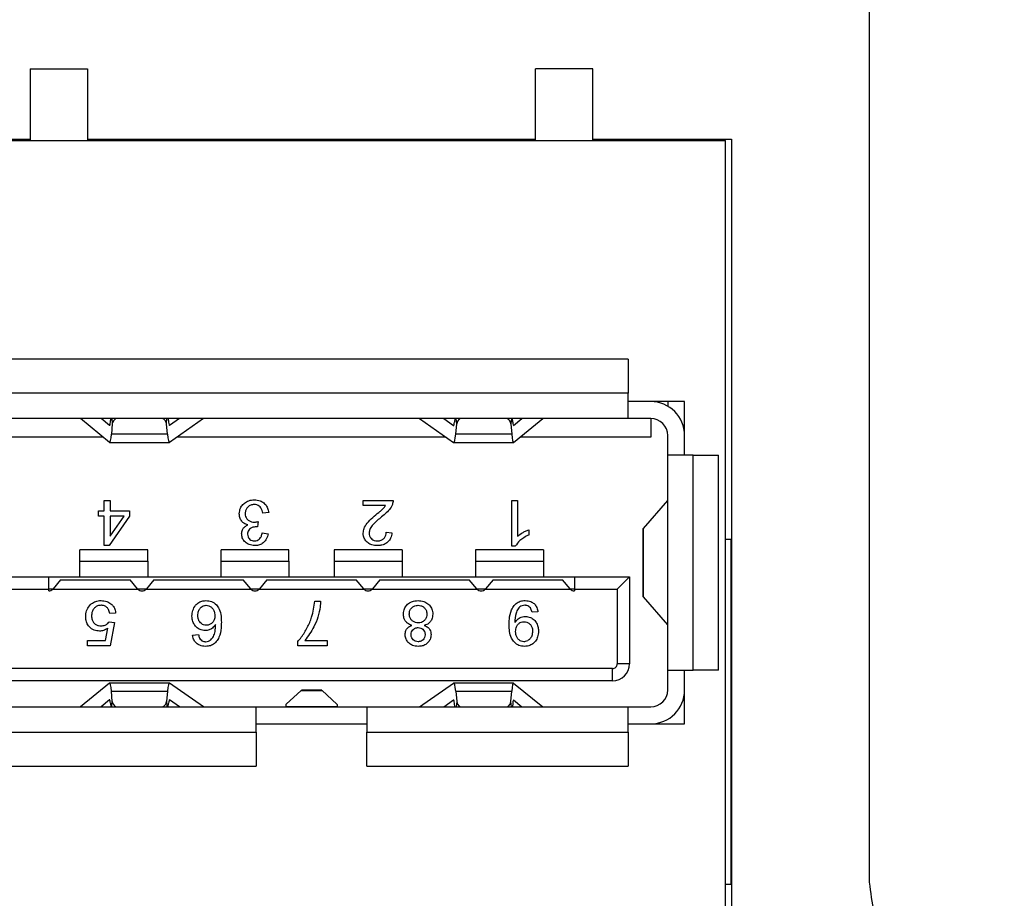
# Model space of a CAD drawing. Units: inches. Extents: x 0.5 to 8, y 0.3 to 10.7.
# Drawn here: x 2.6 to 2.8, y 4.9 to 5.1 of the extents above; entities that cross this region are included whole.
import ezdxf

# ---------------------------------------------------------------- set-up
doc = ezdxf.new("R2010")
doc.units = ezdxf.units.IN
doc.header["$MEASUREMENT"] = 0

msp = doc.modelspace()

# ---------------------------------------------------------------- linework, layer by layer
at = {"color": 7, "linetype": 'Continuous', "lineweight": 25}
for p, q in [((2.781613233619789, 5.148273152917155), (2.781613233619789, 4.880437194911905)), ((2.586812708685405, 5.069239032182247), (2.600146042018739, 5.069239032182247)), ((2.586812708685405, 5.069239032182247), (2.586812708685405, 5.05257236551558)), ((2.600146042018739, 5.069239032182247), (2.600146042018739, 5.05257236551558)), ((2.704146042018738, 5.05257236551558), (2.704146042018738, 5.069239032182247)), ((2.717479375352072, 5.069239032182247), (2.704146042018738, 5.069239032182247)), ((2.717479375352072, 5.05257236551558), (2.717479375352072, 5.069239032182247)), ((2.554646042018739, 5.052917509872535), (2.586812708685405, 5.052917509872535)), ((2.556017433094854, 5.05257236551558), (2.748274650942623, 5.05257236551558)), ((2.600146042018739, 5.052917509872535), (2.704146042018738, 5.052917509872535)), ((2.717479375352072, 5.052917509872535), (2.749646042018739, 5.052917509872535)), ((2.748274650942623, 4.839973940318729), (2.748274650942623, 5.05257236551558)), ((2.749646042018739, 5.052917509872535), (2.749646042018739, 4.800917509872535)), ((2.725636855667033, 5.001850580738677), (2.578655228370444, 5.001850580738677)), ((2.725636855667033, 5.001850580738677), (2.725636855667033, 4.993976564990646)), ((2.725636855667033, 4.993976564990646), (2.578655228370444, 4.993976564990645)), ((2.725636855667033, 4.988071053179622), (2.725636855667033, 4.993976564990646)), ((2.738760215247085, 4.992008061053637), (2.725636855667033, 4.992008061053637)), ((2.734823207373069, 4.992008061053637), (2.734823207373069, 4.990953142973201)), ((2.738760215247085, 4.979540869452589), (2.738760215247085, 4.992008061053637)), ((2.725636855667033, 4.988071053179622), (2.578655228370444, 4.988071053179622)), ((2.605231978162386, 4.98254615583823), (2.598471501336324, 4.988061439407649)), ((2.605255518029791, 4.986473573358938), (2.603297372964011, 4.988071053179622)), ((2.605430290415602, 4.987235928395876), (2.605501872539924, 4.988071053179622)), ((2.605872233386103, 4.986824159787776), (2.605668909126914, 4.984452043430575)), ((2.605765356809659, 4.988071053179622), (2.605872233386103, 4.986824159787776)), ((2.618444387097451, 4.98684266710756), (2.618567225704658, 4.988071053179622)), ((2.61868344946515, 4.984452043430575), (2.618444387097451, 4.98684266710756)), ((2.618878325483306, 4.988071053179622), (2.61896183796168, 4.987235928395876)), ((2.621450241655203, 4.988071053179622), (2.61916573907846, 4.986473573358938)), ((2.627080425220838, 4.988061439407649), (2.619193202257099, 4.98254615583823)), ((2.677211658816639, 4.988061439407649), (2.685098881780378, 4.98254615583823)), ((2.682841842382274, 4.988071053179622), (2.685126344959018, 4.986473573358938)), ((2.685413758554172, 4.988071053179622), (2.685330246075797, 4.987235928395876)), ((2.685608634572327, 4.984452043430575), (2.685847696940026, 4.98684266710756)), ((2.685847696940026, 4.98684266710756), (2.685724858332819, 4.988071053179622)), ((2.698526727227819, 4.988071053179622), (2.698419850651375, 4.986824159787776)), ((2.698419850651375, 4.986824159787776), (2.698623174910563, 4.984452043430575)), ((2.698861793621875, 4.987235928395876), (2.698790211497554, 4.988071053179622)), ((2.699036566007686, 4.986473573358938), (2.700994711073466, 4.988071053179622)), ((2.699060105875091, 4.98254615583823), (2.705820582701153, 4.988061439407649)), ((2.730886199499054, 4.988071053179622), (2.725636855667033, 4.988071053179622)), ((2.730886199499054, 4.988071053179622), (2.730886199499054, 4.983740344518205)), ((2.603768175840112, 4.983740344518205), (2.573405884538424, 4.983740344518205)), ((2.61868344946515, 4.984452043430575), (2.605668909126914, 4.984452043430575)), ((2.683391112404392, 4.983740344518205), (2.620900971633085, 4.983740344518205)), ((2.698623174910563, 4.984452043430575), (2.685608634572327, 4.984452043430575)), ((2.730886199499054, 4.983740344518205), (2.700523908197365, 4.983740344518205)), ((2.734823207373069, 4.979540869452588), (2.734823207373069, 4.984134045305606)), ((2.605271211274728, 4.98253017191605), (2.6191474302927, 4.98253017191605)), ((2.685144653744777, 4.982530171916051), (2.699020872762749, 4.982530171916051)), ((2.734823207373069, 4.929672103048389), (2.734823207373069, 4.979540869452588)), ((2.740728719184093, 4.979540869452588), (2.734823207373069, 4.979540869452588)), ((2.740728719184093, 4.979540869452588), (2.746634230995117, 4.979540869452588)), ((2.740728719184093, 4.929672103048389), (2.740728719184093, 4.979540869452588)), ((2.746634230995117, 4.929672103048389), (2.746634230995117, 4.979540869452588)), ((2.604003221254429, 4.966620840503757), (2.604003221254429, 4.969075079178468)), ((2.604003221254429, 4.969075079178468), (2.605366687184824, 4.969075079178468)), ((2.605366687184824, 4.969075079178468), (2.605366687184824, 4.966620840503757)), ((2.664132068784851, 4.967847959841112), (2.664132068784851, 4.969075079178468)), ((2.664132068784851, 4.969075079178468), (2.671085745029866, 4.969075079178468)), ((2.669313239320352, 4.967847959841112), (2.664132068784851, 4.967847959841112)), ((2.698627756823847, 4.958440044921386), (2.698627756823847, 4.969075079178468)), ((2.698627756823847, 4.969075079178468), (2.699991222754242, 4.969075079178468)), ((2.699991222754242, 4.969075079178468), (2.699991222754242, 4.960757937003058)), ((2.734793641131105, 4.969042181788546), (2.729144679510731, 4.962541178471909)), ((2.602639755324034, 4.966620840503757), (2.604003221254429, 4.966620840503757)), ((2.602639755324034, 4.965393721166401), (2.602639755324034, 4.966620840503757)), ((2.604003221254429, 4.965393721166401), (2.602639755324034, 4.965393721166401)), ((2.604003221254429, 4.958576391514427), (2.604003221254429, 4.965393721166401)), ((2.609866124755128, 4.965393721166401), (2.605123819815973, 4.958576391514427)), ((2.605366687184824, 4.966620840503757), (2.609866124755128, 4.966620840503757)), ((2.608604918769513, 4.965393721166401), (2.605366687184824, 4.965393721166401)), ((2.605366687184824, 4.965393721166401), (2.605366687184824, 4.960736632847897)), ((2.605394382586535, 4.960736632847897), (2.608604918769513, 4.965393721166401)), ((2.609866124755128, 4.966620840503757), (2.609866124755128, 4.965393721166401)), ((2.64218026730549, 4.966254409034963), (2.640816801375096, 4.966075454131599)), ((2.637352745745686, 4.963374087257004), (2.637352745745686, 4.963401782658716)), ((2.63972602863078, 4.964166601829046), (2.639579029960159, 4.962939482491691)), ((2.605366687184824, 4.960736632847897), (2.605394382586535, 4.960736632847897)), ((2.640680454782056, 4.961576016561295), (2.642043920712451, 4.961337410023476)), ((2.669449585913392, 4.961712363154335), (2.670813051843787, 4.961565364483715)), ((2.702581808021992, 4.962257749526493), (2.702581808021992, 4.961030630189137)), ((2.729095769744598, 4.962428181962133), (2.729095769744598, 4.946784790538843)), ((2.729144679510731, 4.946671794029068), (2.729144679510731, 4.962541178471909)), ((2.605123819815973, 4.958576391514427), (2.604003221254429, 4.958576391514427)), ((2.699445836382083, 4.958440044921386), (2.698627756823847, 4.958440044921386)), ((2.749586986900629, 4.959973940318729), (2.748274650942623, 4.959973940318729)), ((2.749586986900629, 4.879973940318729), (2.749586986900629, 4.959973940318729)), ((2.614088299236586, 4.957559242156), (2.598340267740523, 4.957559242156)), ((2.598340267740523, 4.954964715611393), (2.598340267740523, 4.957559242156)), ((2.614088299236586, 4.954964715611393), (2.614088299236586, 4.957559242156)), ((2.646896698186718, 4.957559242156), (2.631148666690655, 4.957559242156)), ((2.631148666690655, 4.954964715611393), (2.631148666690655, 4.957559242156)), ((2.646896698186718, 4.954964715611393), (2.646896698186718, 4.957559242156)), ((2.673143417346822, 4.957559242156), (2.65739538585076, 4.957559242156)), ((2.65739538585076, 4.957559242156), (2.65739538585076, 4.954964715611393)), ((2.673143417346822, 4.957559242156), (2.673143417346822, 4.954964715611393)), ((2.705951816296954, 4.957559242156), (2.690203784800891, 4.957559242156)), ((2.690203784800891, 4.957559242156), (2.690203784800891, 4.954964715611393)), ((2.705951816296954, 4.957559242156), (2.705951816296954, 4.954964715611393)), ((2.598340267740523, 4.951325646355475), (2.598340267740523, 4.954964715611393)), ((2.598340267740523, 4.954964715611393), (2.614088299236586, 4.954964715611393)), ((2.614088299236586, 4.954964715611393), (2.614088299236586, 4.951325646355475)), ((2.631148666690655, 4.954964715611393), (2.646896698186718, 4.954964715611393)), ((2.631148666690655, 4.951325646355475), (2.631148666690655, 4.954964715611393)), ((2.646896698186718, 4.954964715611393), (2.646896698186718, 4.951325646355475)), ((2.65739538585076, 4.954964715611393), (2.65739538585076, 4.951325646355475)), ((2.65739538585076, 4.954964715611393), (2.673143417346822, 4.954964715611393)), ((2.673143417346822, 4.954964715611393), (2.673143417346822, 4.951325646355475)), ((2.690203784800891, 4.954964715611393), (2.690203784800891, 4.951325646355475)), ((2.690203784800891, 4.954964715611393), (2.705951816296954, 4.954964715611393)), ((2.705951816296954, 4.954964715611393), (2.705951816296954, 4.951325646355475)), ((2.578327144380943, 4.951325646355475), (2.591122419971494, 4.951325646355475)), ((2.591122419971494, 4.948446471784713), (2.591122419971494, 4.951325646355475)), ((2.591122419971494, 4.951325646355475), (2.713169664065982, 4.951325646355475)), ((2.593872347943949, 4.950669478376472), (2.592142632906694, 4.948531678165138)), ((2.593872347943949, 4.950669478376472), (2.610026035306126, 4.950669478376472)), ((2.611755750343382, 4.948531678165138), (2.610026035306126, 4.950669478376472)), ((2.615525891251036, 4.950669478376472), (2.613796176213781, 4.948531678165138)), ((2.615525891251036, 4.950669478376472), (2.636272754466232, 4.950669478376472)), ((2.638002469503486, 4.948531678165138), (2.636272754466232, 4.950669478376472)), ((2.64177261041114, 4.950669478376472), (2.640042895373886, 4.948531678165138)), ((2.64177261041114, 4.950669478376472), (2.662519473626336, 4.950669478376472)), ((2.664249188663591, 4.948531678165138), (2.662519473626336, 4.950669478376472)), ((2.668019329571245, 4.950669478376472), (2.666289614533991, 4.948531678165138)), ((2.668019329571246, 4.950669478376472), (2.688766192786441, 4.950669478376472)), ((2.690495907823697, 4.948531678165138), (2.688766192786441, 4.950669478376472)), ((2.694266048731351, 4.950669478376472), (2.692536333694096, 4.948531678165138)), ((2.694266048731351, 4.950669478376472), (2.710419736093528, 4.950669478376472)), ((2.712149451130783, 4.948531678165138), (2.710419736093528, 4.950669478376472)), ((2.713169664065982, 4.951325646355475), (2.713169664065982, 4.948446471784713)), ((2.713169664065982, 4.951325646355475), (2.725964939656534, 4.951325646355475)), ((2.725964939656534, 4.951325646355475), (2.723085765085772, 4.948446471784713)), ((2.725964939656534, 4.951325646355475), (2.725964939656534, 4.931115672602194)), ((2.581206318951705, 4.948446471784713), (2.591122419971494, 4.948446471784713)), ((2.591122419971494, 4.948044806460462), (2.591122419971494, 4.948446471784713)), ((2.592067356299239, 4.948446471784713), (2.611831026950837, 4.948446471784713)), ((2.613720899606326, 4.948446471784713), (2.638077746110941, 4.948446471784713)), ((2.639967618766431, 4.948446471784713), (2.664324465271046, 4.948446471784713)), ((2.666214337926536, 4.948446471784713), (2.690571184431152, 4.948446471784713)), ((2.692461057086641, 4.948446471784713), (2.712224727738238, 4.948446471784713)), ((2.713169664065982, 4.948446471784713), (2.713169664065982, 4.948044806460462)), ((2.713169664065982, 4.948446471784713), (2.723085765085772, 4.948446471784713)), ((2.723085765085772, 4.948446471784713), (2.723085765085874, 4.931115672602194)), ((2.652875459395498, 4.945678524929487), (2.654238925325893, 4.945678524929487)), ((2.729144679510731, 4.946671794029068), (2.734793641131105, 4.94017079071243)), ((2.606653964355106, 4.942913245589404), (2.60529049842471, 4.942815246475657)), ((2.70468716475051, 4.943188069191), (2.703323698820116, 4.943087939661736)), ((2.605152021416155, 4.940906394173104), (2.606381271169026, 4.940761525917999)), ((2.606381271169026, 4.940761525917999), (2.605352280474681, 4.935316183858483)), ((2.629862710989049, 4.940243834947553), (2.629832885171822, 4.940243834947553)), ((2.699341952220258, 4.940763656333516), (2.69936964762197, 4.940763656333516)), ((2.604327550611369, 4.93654330319584), (2.604870806568011, 4.939410842480702)), ((2.624515368043281, 4.937791726688358), (2.625878833973676, 4.937906769126235)), ((2.675398212233211, 4.940039315057994), (2.675398212233211, 4.94006914087522)), ((2.678312620659431, 4.94006914087522), (2.678312620659431, 4.940039315057994)), ((2.600109327889209, 4.935316183858483), (2.600109327889209, 4.93654330319584)), ((2.600109327889209, 4.93654330319584), (2.604327550611369, 4.93654330319584)), ((2.648921408197352, 4.935316183858483), (2.648921408197352, 4.936296174995956)), ((2.650578871468989, 4.93654330319584), (2.655738737849328, 4.93654330319584)), ((2.655738737849328, 4.93654330319584), (2.655738737849328, 4.935316183858483)), ((2.605352280474681, 4.935316183858483), (2.600109327889209, 4.935316183858483)), ((2.655738737849328, 4.935316183858483), (2.648921408197352, 4.935316183858483)), ((2.725964939655162, 4.931115672602194), (2.723085765085874, 4.931115672602194)), ((2.722027931782518, 4.930057839299036), (2.582264152254959, 4.930057839299036)), ((2.722027931782518, 4.927178664728179), (2.722027931782518, 4.930057839299036)), ((2.734823207373069, 4.929672103048389), (2.740728719184093, 4.929672103048389)), ((2.734823207373069, 4.92507892719537), (2.734823207373069, 4.929672103048389)), ((2.738760215247085, 4.917204911447339), (2.738760215247085, 4.929672103048389)), ((2.746634230995117, 4.929672103048389), (2.740728719184093, 4.929672103048389)), ((2.722027931782518, 4.927178664728179), (2.582264152254959, 4.927178664728179)), ((2.605231978162386, 4.926666816662746), (2.598471501336324, 4.921151533093328)), ((2.6191474302927, 4.926682800584926), (2.605271211274728, 4.926682800584926)), ((2.627080425220838, 4.921151533093328), (2.619193202257099, 4.926666816662746)), ((2.677211658816638, 4.921151533093328), (2.685098881780378, 4.926666816662746)), ((2.699020872762749, 4.926682800584926), (2.685144653744777, 4.926682800584926)), ((2.699060105875091, 4.926666816662746), (2.705820582701153, 4.921151533093328)), ((2.605872233386103, 4.9223888127132), (2.605668909126914, 4.924760929070401)), ((2.605668909126914, 4.924760929070401), (2.61868344946515, 4.924760929070401)), ((2.61868344946515, 4.924760929070401), (2.618444387097451, 4.922370305393416)), ((2.649721874750816, 4.924968492712003), (2.646252353114293, 4.921754082960518)), ((2.649721874750816, 4.924968492712003), (2.654570209286661, 4.924968492712003)), ((2.654515282521071, 4.924993887396877), (2.649776801516406, 4.924993887396877)), ((2.658039730923184, 4.921754082960518), (2.654570209286661, 4.924968492712003)), ((2.685608634572327, 4.924760929070401), (2.685847696940026, 4.922370305393416)), ((2.685608634572327, 4.924760929070401), (2.698623174910563, 4.924760929070401)), ((2.698419850651375, 4.9223888127132), (2.698623174910563, 4.924760929070401)), ((2.605255518029791, 4.922739399142038), (2.603297372964011, 4.921141919321354)), ((2.605430290415602, 4.9219770441051), (2.605501872539923, 4.921141919321354)), ((2.605765356809659, 4.921141919321354), (2.605872233386103, 4.9223888127132)), ((2.618444387097451, 4.922370305393416), (2.618567225704658, 4.921141919321354)), ((2.618878325483306, 4.921141919321354), (2.61896183796168, 4.9219770441051)), ((2.621450241655203, 4.921141919321354), (2.61916573907846, 4.922739399142038)), ((2.682841842382274, 4.921141919321354), (2.685126344959018, 4.922739399142038)), ((2.685413758554172, 4.921141919321354), (2.685330246075797, 4.9219770441051)), ((2.685847696940026, 4.922370305393416), (2.685724858332819, 4.921141919321354)), ((2.698526727227819, 4.921141919321354), (2.698419850651375, 4.9223888127132)), ((2.698861793621875, 4.9219770441051), (2.698790211497554, 4.921141919321355)), ((2.699036566007686, 4.922739399142038), (2.700994711073466, 4.921141919321354)), ((2.578655228370444, 4.921141919321354), (2.639285149630287, 4.921141919321354)), ((2.639285149630287, 4.915236407510331), (2.639285149630287, 4.921141919321354)), ((2.639285149630287, 4.921141919321354), (2.66500693440719, 4.921141919321354)), ((2.646240530207715, 4.921732126246154), (2.646252353114293, 4.921754082960518)), ((2.646240530207715, 4.921157215330126), (2.646240530207715, 4.921732126246154)), ((2.658051553829762, 4.921157215330126), (2.646240530207715, 4.921157215330126)), ((2.646240530207715, 4.921141919321354), (2.646240530207715, 4.921157215330126)), ((2.658039730923184, 4.921754082960518), (2.658051553829762, 4.921732126246154)), ((2.658051553829762, 4.921732126246154), (2.658051553829762, 4.921157215330126)), ((2.658051553829762, 4.921157215330126), (2.658051553829762, 4.921141919321354)), ((2.66500693440719, 4.921141919321354), (2.725636855667033, 4.921141919321354)), ((2.66500693440719, 4.921141919321354), (2.66500693440719, 4.915236407510331)), ((2.725636855667033, 4.915236407510331), (2.725636855667033, 4.921141919321354)), ((2.725636855667033, 4.921141919321354), (2.730886199499054, 4.921141919321354)), ((2.578655228370444, 4.915236407510331), (2.639285149630287, 4.915236407510331)), ((2.639285149630287, 4.917204911447339), (2.66500693440719, 4.917204911447339)), ((2.639285149630287, 4.915236407510331), (2.639285149630287, 4.907362391762299)), ((2.66500693440719, 4.915236407510331), (2.725636855667033, 4.915236407510331)), ((2.66500693440719, 4.907362391762299), (2.66500693440719, 4.915236407510331)), ((2.725636855667033, 4.917204911447339), (2.738760215247085, 4.917204911447339)), ((2.725636855667033, 4.915236407510331), (2.725636855667033, 4.907362391762299)), ((2.578655228370444, 4.907362391762299), (2.639285149630287, 4.907362391762299)), ((2.66500693440719, 4.907362391762299), (2.725636855667033, 4.907362391762299)), ((2.748274650942623, 4.879973940318729), (2.749586986900629, 4.879973940318729))]:
    msp.add_line(p, q, dxfattribs=at)
at = {"color": 8, "linetype": 'Continuous', "lineweight": 25}
for p, q in [((2.605286904519664, 4.986473573358938), (2.605255518029791, 4.986473573358938)), ((2.61916573907846, 4.986473573358938), (2.619129121506941, 4.986473573358938)), ((2.685126344959018, 4.986473573358938), (2.685162962530536, 4.986473573358938)), ((2.699005179517812, 4.986473573358938), (2.699036566007686, 4.986473573358938)), ((2.591122419971494, 4.948531678165138), (2.592142632906694, 4.948531678165138)), ((2.611755750343382, 4.948531678165138), (2.613796176213781, 4.948531678165138)), ((2.638002469503486, 4.948531678165138), (2.640042895373886, 4.948531678165138)), ((2.664249188663591, 4.948531678165138), (2.666289614533991, 4.948531678165138)), ((2.690495907823697, 4.948531678165138), (2.692536333694096, 4.948531678165138)), ((2.712149451130783, 4.948531678165138), (2.713169664065982, 4.948531678165138)), ((2.605286904519664, 4.922739399142038), (2.605255518029791, 4.922739399142038)), ((2.61916573907846, 4.922739399142038), (2.619129121506941, 4.922739399142038)), ((2.685126344959018, 4.922739399142038), (2.685162962530536, 4.922739399142038)), ((2.699005179517812, 4.922739399142038), (2.699036566007686, 4.922739399142038))]:
    msp.add_line(p, q, dxfattribs=at)
at = {"color": 7, "linetype": 'Continuous', "lineweight": 25}
for centre, radius, start, end in [((2.730886199499054, 4.984134045305606), 0.007874015748031482, 0, 90), ((2.730886199499054, 4.984134045305606), 0.003937007874015741, 0, 90), ((2.591122419971494, 4.949357142418467), 0.001312335958005303, 270.0000000000008, 316.0579053530347), ((2.591122419971494, 4.949357142418467), 0.001312335958005303, 316.0579053530347, 321.0233399812911), ((2.612775963278581, 4.949357142418467), 0.001312335958004983, 218.9766600187227, 223.9420946469803), ((2.612775963278581, 4.949357142418467), 0.001312335958005623, 223.9420946469803, 316.0579053530482), ((2.612775963278581, 4.949357142418467), 0.001312335958005623, 316.0579053530482, 321.0233399813033), ((2.639022682438686, 4.949357142418467), 0.001312335958005303, 218.9766600187105, 223.9420946469669), ((2.639022682438686, 4.949357142418467), 0.001312335958005303, 223.9420946469669, 316.0579053530347), ((2.639022682438686, 4.949357142418467), 0.001312335958005303, 316.0579053530347, 321.0233399812911), ((2.665269401598791, 4.949357142418467), 0.001312335958005623, 218.9766600186984, 223.9420946469534), ((2.665269401598791, 4.949357142418467), 0.001312335958005623, 223.9420946469534, 316.0579053530213), ((2.665269401598791, 4.949357142418467), 0.001312335958004983, 316.0579053530213, 321.0233399812789), ((2.691516120758896, 4.949357142418467), 0.001312335958005303, 218.9766600187105, 223.9420946469669), ((2.691516120758896, 4.949357142418467), 0.001312335958005303, 223.9420946469669, 316.0579053530213), ((2.691516120758896, 4.949357142418467), 0.001312335958004983, 316.0579053530213, 321.0233399812789), ((2.713169664065982, 4.949357142418467), 0.001312335958004983, 218.9766600187227, 223.9420946469803), ((2.713169664065982, 4.949357142418467), 0.001312335958004983, 223.9420946469803, 270.0000000000008), ((2.722027931782518, 4.931115672602194), 0.001057833303355515, 270.0000000000008, 1.343379743453121e-08), ((2.722027931782518, 4.931115672602194), 0.003937007874015741, 270.0000000000008, 0), ((2.730886199499054, 4.92507892719537), 0.007874015748031482, 270.0000000000008, 0), ((2.730886199499054, 4.92507892719537), 0.003937007874016629, 270.0000000000008, 0)]:
    msp.add_arc(centre, radius, start, end, dxfattribs=at)
for centre, major_axis, ratio, start_param, end_param in [((2.605271211274728, 4.989091851706076), (0, 0.00262467191601079), 0.08571428571412135, 3.071779483509535, 3.926990816988203), ((2.608496922882052, 4.986712084799133), (0.002629488322802409, 0), 0.7058115809476984, 2.319997646293804, 3.081168164636087), ((2.615819682698079, 4.986712084799133), (0.002631225414142513, 0), 0.7053456158584211, 0.07041793678337589, 0.821595007296084), ((2.6191474302927, 4.989091851706076), (0, 0.002624671916011678), 0.1, 2.356194490192823, 3.211405823669209), ((2.685144653744777, 4.989091851706076), (0, 0.002624671916011678), 0.1, 3.071779483512204, 3.926990816988029), ((2.688472401339399, 4.986712084799133), (0.002631225414142069, 0), 0.7053456158585402, 2.319997646293793, 3.071174716806441), ((2.695795161155425, 4.986712084799133), (0.002629488322802853, 0), 0.7058115809475791, 0.06042448895371656, 0.8215950072960735), ((2.699020872762749, 4.989091851706076), (0, 0.002624671916011678), 0.08571428571426154, 2.356194490192283, 3.211405823670099), ((2.605271211274728, 4.989091851706076), (0, 0.00656167979002653), 0.08571428571426251, 3.071779483510052, 3.926990816987938), ((2.6191474302927, 4.989091851706076), (0, 0.00656167979002653), 0.1000000000000406, 2.356194490192548, 3.211405823669853), ((2.685144653744777, 4.989091851706076), (0, 0.00656167979002653), 0.09999999999997293, 3.071779483510502, 3.926990816987447), ((2.699020872762749, 4.989091851706076), (0, 0.00656167979002653), 0.08571428571426251, 2.356194490192289, 3.211405823669697), ((2.605271211274728, 4.920121120794899), (0, 0.00656167979002653), 0.08571428571433021, 5.497787143782557, 6.352998477259264), ((2.6191474302927, 4.920121120794899), (0, 0.00656167979002653), 0.09999999999997293, 6.213372137099768, 7.068583470577168), ((2.685144653744777, 4.920121120794899), (0, 0.00656167979002653), 0.09999999999997293, 5.497787143782074, 6.35299847725887), ((2.699020872762749, 4.920121120794899), (0, 0.00656167979002653), 0.08571428571433021, 6.213372137100069, 7.068583470576696), ((2.605271211274728, 4.920121120794899), (0, 0.00262467191601079), 0.08571428571429054, 5.497787143782325, 6.352998477259698), ((2.608496922882052, 4.922500887701843), (0.002629488322802409, 0), 0.7058115809480361, 3.20201714254349, 3.963187660885558), ((2.615819682698079, 4.922500887701843), (0.002631225414142069, 0), 0.7053456158588778, 5.461590299883839, 6.212767370396276), ((2.6191474302927, 4.920121120794899), (0, 0.00262467191601079), 0.1000000000000338, 6.213372137100473, 7.068583470576383), ((2.685144653744777, 4.920121120794899), (0, 0.00262467191601079), 0.1000000000000338, 5.497787143781661, 6.352998477257148), ((2.688472401339399, 4.922500887701843), (0.002631225414142069, 0), 0.7053456158585402, 3.212010590373165, 3.963187660885807), ((2.695795161155425, 4.922500887701843), (0.002629488322802853, 0), 0.7058115809475791, 5.461590299883527, 6.22276081822589), ((2.699020872762749, 4.920121120794899), (0, 0.00262467191601079), 0.08571428571429054, 6.213372137099634, 7.068583470576928)]:
    msp.add_ellipse(centre, major_axis=major_axis, ratio=ratio, start_param=start_param, end_param=end_param, dxfattribs=at)
for points, knots in [([(2.635362937653515, 4.965964672524755), (2.635408759314538, 4.966414302700784), (2.635489829782683, 4.967209815740902), (2.636168520361142, 4.968151773815076), (2.637038784329791, 4.968823977289774), (2.637988575617692, 4.969171119979149), (2.638633964544803, 4.969200717252442), (2.638867471177734, 4.969211425771508)], [0, 0, 0, 0, 0.2508140027047449, 0.4437553803821995, 0.6354922740974824, 0.8681183265199278, 1, 1, 1, 1]), ([(2.638820602036377, 4.968120653027192), (2.63854101009088, 4.968092641181116), (2.637999406679501, 4.968038378847602), (2.63735028455332, 4.967574864601174), (2.636902274512703, 4.966982302227573), (2.636737648701042, 4.966425084927442), (2.636728778854736, 4.966093851868705), (2.636726403583911, 4.966005150419563)], [0, 0, 0, 0, 0.2514125966947708, 0.4870166048305307, 0.6988529286285018, 0.9193553272207727, 1, 1, 1, 1]), ([(2.640816801375096, 4.966075454131599), (2.640708977349011, 4.966514604124773), (2.640553598855171, 4.967147435850569), (2.639989954239561, 4.967788701349463), (2.639440859765768, 4.96807648423877), (2.639031717570516, 4.968105619409846), (2.638820602036377, 4.968120653027192)], [0, 0, 0, 0, 0.4239678098406657, 0.6109536262176448, 0.7992538194333093, 1, 1, 1, 1]), ([(2.638867471177734, 4.969211425771508), (2.639314248787003, 4.969174709284888), (2.640101240270218, 4.969110033791617), (2.641085081241219, 4.968520966752041), (2.641756235242017, 4.967740945747782), (2.642080576434759, 4.966935196043638), (2.642155141720602, 4.96642599116332), (2.64218026730549, 4.966254409034963)], [0, 0, 0, 0, 0.2713395591624927, 0.4779602148590224, 0.6844442838795205, 0.893670065862136, 1, 1, 1, 1]), ([(2.667764427240045, 4.966292756514256), (2.667933237430295, 4.966431741171093), (2.668270888894334, 4.966709736076438), (2.66881862566406, 4.967201739306723), (2.669132598166602, 4.967611949327807), (2.669313239320352, 4.967847959841112)], [0, 0, 0, 0, 0.298039281201914, 0.5961334412915599, 1, 1, 1, 1]), ([(2.671085745029866, 4.969075079178468), (2.67104392532398, 4.96873935026802), (2.670947283004616, 4.96796350500809), (2.670219267866516, 4.96690637786515), (2.669239767093918, 4.965932824434482), (2.668506276837561, 4.965331801335513), (2.668137249955387, 4.965029420113124)], [0, 0, 0, 0, 0.1944844750597335, 0.4494395728494081, 0.7230070936608088, 1, 1, 1, 1]), ([(2.637352745745686, 4.963401782658716), (2.637035436658479, 4.96349073841724), (2.636482443641315, 4.963645766795829), (2.635842153703143, 4.964291757340165), (2.635440542632178, 4.965065039551664), (2.635387747879255, 4.965677060859506), (2.635362937653515, 4.965964672524755)], [0, 0, 0, 0, 0.2755387456033043, 0.4801974113567013, 0.7557253543223277, 1, 1, 1, 1]), ([(2.636726403583911, 4.966005150419563), (2.636743246252366, 4.965782979475159), (2.636775707723732, 4.965354781546245), (2.637085854974958, 4.964787502708306), (2.637550007538655, 4.964342708910172), (2.638151897623283, 4.964068804695311), (2.638592587619828, 4.96404282032419), (2.638805689127763, 4.964030255236007)], [0, 0, 0, 0, 0.2065071966125321, 0.3980086330931047, 0.5890453568996143, 0.8012774176300459, 1, 1, 1, 1]), ([(2.664132068784851, 4.961488669525129), (2.664174829485491, 4.961846102626811), (2.664275199112316, 4.962685083899199), (2.66509983716201, 4.963930453601662), (2.666328910522379, 4.965117925004033), (2.667283665113365, 4.965899299239676), (2.667764427240045, 4.966292756514256)], [0, 0, 0, 0, 0.1722083551444458, 0.4042143389482118, 0.699994968176027, 1, 1, 1, 1]), ([(2.635908324025673, 4.961279888804538), (2.635939839370234, 4.961606838863108), (2.635993821241449, 4.962166863708192), (2.636463480042528, 4.962820535631617), (2.636929870639364, 4.963172213499189), (2.637244471533869, 4.963322398893969), (2.637352745745686, 4.963374087257004)], [0, 0, 0, 0, 0.3578829797711794, 0.6130090974173358, 0.8668117742539945, 1, 1, 1, 1]), ([(2.638805689127763, 4.964030255236007), (2.638915134251897, 4.964035045828061), (2.639125047755523, 4.964044234085381), (2.639431890930423, 4.96409743743178), (2.639627852814385, 4.964143516481066), (2.63972602863078, 4.964166601829046)], [0, 0, 0, 0, 0.3521600685219306, 0.6754357894503438, 1, 1, 1, 1]), ([(2.668137249955387, 4.965029420113124), (2.667801036322511, 4.96474810589621), (2.66712833837207, 4.964185250977068), (2.666268196241694, 4.963311504691363), (2.665612800008708, 4.962411582410203), (2.665531581957011, 4.961766469973536), (2.665495534715246, 4.961480147863065)], [0, 0, 0, 0, 0.288463036790619, 0.577158314393083, 0.8123289570368507, 1, 1, 1, 1]), ([(2.638933514058738, 4.958576391514427), (2.638485037416193, 4.958617730402604), (2.637694054702387, 4.958690640210728), (2.636732064864499, 4.959326033850122), (2.636110563406919, 4.960108740485459), (2.635918334998144, 4.960823933206447), (2.635910006867629, 4.961203242783145), (2.635908324025673, 4.961279888804538)], [0, 0, 0, 0, 0.2954198479479122, 0.521034923281755, 0.7469844089150992, 0.9488738497563818, 1, 1, 1, 1]), ([(2.639579029960159, 4.962939482491691), (2.63921931906228, 4.962933246126297), (2.638639236372731, 4.96292318913989), (2.637946380734659, 4.962594014533773), (2.637525683512914, 4.962196302000641), (2.637297446990823, 4.961729774861525), (2.637279830667205, 4.961401863642993), (2.637271789956069, 4.961252193402826)], [0, 0, 0, 0, 0.3303088345070658, 0.5326678680921578, 0.6966198903513896, 0.861526622736037, 1, 1, 1, 1]), ([(2.637271789956069, 4.961252193402826), (2.637289373999841, 4.961028298349787), (2.637319064877037, 4.960650248760603), (2.637628028509412, 4.960164667548467), (2.63805510684425, 4.959847666671201), (2.638508495472649, 4.959683462508025), (2.638794966307063, 4.959671387716324), (2.638895166579446, 4.959667164258742)], [0, 0, 0, 0, 0.2615754763818476, 0.4416734539000831, 0.6614017487316758, 0.8815668719840358, 1, 1, 1, 1]), ([(2.638895166579446, 4.959667164258742), (2.639118818084431, 4.959686729844478), (2.639515538191783, 4.959721435898765), (2.640003421172438, 4.960034811284481), (2.640387531685944, 4.960504556071159), (2.640593456696067, 4.961047071559465), (2.640657965982878, 4.9614392855311), (2.640680454782056, 4.961576016561295)], [0, 0, 0, 0, 0.2302836472546275, 0.4084844108963823, 0.585867912230868, 0.8556280217094984, 1, 1, 1, 1]), ([(2.642043920712451, 4.961337410023476), (2.641937466042306, 4.96090385459126), (2.641756077332407, 4.960165117057129), (2.641085098424787, 4.959306798829388), (2.640271315775841, 4.958788322922285), (2.639514988878354, 4.958592315450909), (2.639059490405474, 4.95857984143053), (2.638933514058738, 4.958576391514427)], [0, 0, 0, 0, 0.2907955960233905, 0.4954882480530985, 0.6998719007352938, 0.9169941421333829, 1, 1, 1, 1]), ([(2.667408647848832, 4.958576391514427), (2.666963640187402, 4.958604267085248), (2.666199328244259, 4.958652144085011), (2.665222481931289, 4.95916215943347), (2.664559732954897, 4.959871183997527), (2.664180927277103, 4.960690034446896), (2.6641465492886, 4.961251972940542), (2.664132068784851, 4.961488669525129)], [0, 0, 0, 0, 0.2698315972232762, 0.4634426107014723, 0.6573097789782089, 0.855653944684473, 1, 1, 1, 1]), ([(2.665495534715246, 4.961480147863065), (2.665515073009134, 4.961257061737686), (2.665553916647789, 4.960813549274771), (2.665912716158655, 4.960267194191054), (2.666412018680622, 4.959876302874806), (2.666942728728123, 4.959688699036438), (2.667301666682862, 4.959673173766894), (2.667440604081575, 4.959667164258742)], [0, 0, 0, 0, 0.2237510379466598, 0.4448343605005434, 0.6370083834098937, 0.8594935132983201, 1, 1, 1, 1]), ([(2.670813051843787, 4.961565364483715), (2.670742426561668, 4.961122680182265), (2.67062225245978, 4.960369420347386), (2.669989276646946, 4.959479858107845), (2.669197946262969, 4.958918787678717), (2.668304482298274, 4.958618277442526), (2.66768723965736, 4.958589417444014), (2.667408647848832, 4.958576391514427)], [0, 0, 0, 0, 0.263450262802788, 0.4482799611544509, 0.6326870006035389, 0.8342136689610087, 0.9999999999999999, 0.9999999999999999, 0.9999999999999999, 0.9999999999999999]), ([(2.667440604081575, 4.959667164258742), (2.667740148814132, 4.959695294890826), (2.66825018771499, 4.959743193301676), (2.668871282910005, 4.96013482917725), (2.669278625543275, 4.960654372061231), (2.669430945976439, 4.961219367649777), (2.669444578911343, 4.961579936231039), (2.669449585913392, 4.961712363154335)], [0, 0, 0, 0, 0.2756133586482077, 0.4692906241639528, 0.6643444662616288, 0.8767229538840697, 1, 1, 1, 1]), ([(2.702581808021992, 4.961030630189137), (2.702189676936036, 4.960835992293079), (2.701456218369044, 4.960471933340757), (2.700318770041815, 4.959669383241512), (2.699771003409351, 4.958897972373954), (2.699445836382083, 4.958440044921386)], [0, 0, 0, 0, 0.3182727650191716, 0.5953108399309976, 1, 1, 1, 1]), ([(2.699991222754242, 4.960757937003058), (2.700336484412538, 4.961031439503924), (2.700902368527664, 4.961479710306571), (2.701797073840246, 4.961940987089771), (2.702319561138802, 4.962151892073518), (2.702581808021992, 4.962257749526493)], [0, 0, 0, 0, 0.4380339211087908, 0.7179379229784041, 1, 1, 1, 1]), ([(2.59970028811009, 4.9420994268622), (2.599736198991309, 4.942543948275734), (2.599808284460305, 4.943436255383937), (2.600480470622051, 4.944601674845581), (2.60143244763698, 4.945436059531768), (2.602435160684828, 4.945777128385497), (2.603047659873437, 4.945804442711049), (2.603281516592894, 4.945814871522526)], [0, 0, 0, 0, 0.2302089113437084, 0.4621083297892267, 0.680632724033682, 0.8780632124121975, 0.9999999999999999, 0.9999999999999999, 0.9999999999999999, 0.9999999999999999]), ([(2.603262342853248, 4.94472409877821), (2.602982241445011, 4.944698877969441), (2.602481229636762, 4.944653766011288), (2.60186450415839, 4.944253106832811), (2.601421770932151, 4.943717721865454), (2.601112131641937, 4.943033089023488), (2.601080081047977, 4.942513328839323), (2.601063754040486, 4.942248555948336)], [0, 0, 0, 0, 0.2251261970530419, 0.4026787433165978, 0.5796263434030512, 0.785855954837248, 1, 1, 1, 1]), ([(2.60529049842471, 4.942815246475657), (2.605217429976373, 4.943127829508128), (2.605096639868663, 4.943644563324431), (2.604649627629609, 4.944248176314521), (2.604121504797546, 4.944587734495542), (2.603634200769204, 4.944714843218291), (2.603347721244106, 4.944721973706299), (2.603262342853248, 4.94472409877821)], [0, 0, 0, 0, 0.3115575079752335, 0.5150385125534329, 0.7190465936210807, 0.9162685370462362, 1, 1, 1, 1]), ([(2.603281516592894, 4.945814871522526), (2.603726200759301, 4.94577684009163), (2.604542025288678, 4.945707067033457), (2.605537902182639, 4.945163362447995), (2.606201964853957, 4.944458447739233), (2.606544107861744, 4.943684590843938), (2.606619715759797, 4.943153718324851), (2.606653964355106, 4.942913245589404)], [0, 0, 0, 0, 0.2695902148904967, 0.4945944263419964, 0.6735908998232703, 0.852144372948217, 1, 1, 1, 1]), ([(2.624379021450241, 4.942233643039723), (2.624413365107919, 4.942677930114048), (2.624482313014168, 4.943569875399454), (2.625098756282992, 4.944664644403888), (2.625922280172154, 4.945426529866292), (2.626791146963979, 4.945770929727276), (2.627369512407121, 4.945801773376254), (2.627615122619413, 4.945814871522526)], [0, 0, 0, 0, 0.2460044567799647, 0.4938755324970239, 0.6780876053215087, 0.8632958235421586, 1, 1, 1, 1]), ([(2.625742487380636, 4.942357207139665), (2.625769752978578, 4.942695982352488), (2.625818699754289, 4.943304146325063), (2.626220022540356, 4.944017654576219), (2.62669329045457, 4.944483350680324), (2.627189273015358, 4.944699472356713), (2.62751930541293, 4.944716981120171), (2.627653470098705, 4.94472409877821)], [0, 0, 0, 0, 0.2982139719733851, 0.5353490663067357, 0.7077316283249769, 0.8811871363649129, 1, 1, 1, 1]), ([(2.627615122619413, 4.945814871522526), (2.628061642626244, 4.945768178927378), (2.628957357971766, 4.94567451397764), (2.630060293752706, 4.944915764331746), (2.630862571845581, 4.943720179302633), (2.631152472995687, 4.942278347698417), (2.631182738270405, 4.941236516164073), (2.631196351102217, 4.940767917164548)], [0, 0, 0, 0, 0.1904282086552127, 0.3819973710099286, 0.551537177820592, 0.7982886648463138, 1, 1, 1, 1]), ([(2.627653470098705, 4.94472409877821), (2.627876460938009, 4.944703655503025), (2.628323241411398, 4.944662695721029), (2.628934483679299, 4.944266970759655), (2.62939473682596, 4.94366957222225), (2.629662256073999, 4.942971506082928), (2.629686016168406, 4.942498506663824), (2.629696538578782, 4.942289033843146)], [0, 0, 0, 0, 0.1881340129270295, 0.3769419569828389, 0.5985529663965286, 0.8222149138320501, 1, 1, 1, 1]), ([(2.648921408197352, 4.936296174995956), (2.64920629063925, 4.936629246418065), (2.650062706306517, 4.937630528147865), (2.651179727268486, 4.939530212957309), (2.652416576192464, 4.942298663535936), (2.652705406461642, 4.944426015920222), (2.652875459395498, 4.945678524929487)], [0, 0, 0, 0, 0.1269166941473323, 0.3815378883353062, 0.6358716249968684, 1, 1, 1, 1]), ([(2.654238925325893, 4.945678524929487), (2.654209536378926, 4.945241692397021), (2.654071145619362, 4.943184674633203), (2.653014837142471, 4.939922856335765), (2.651321062422059, 4.937572986739076), (2.650578871468989, 4.93654330319584)], [0, 0, 0, 0, 0.1315488558596624, 0.6194555423479308, 1, 1, 1, 1]), ([(2.673463794944464, 4.942702334453297), (2.673507291335593, 4.943127615193489), (2.673585628905323, 4.943893551372891), (2.674236161223451, 4.944813367948963), (2.675056410760818, 4.945456508142476), (2.67598335103189, 4.945775121059036), (2.676605821621972, 4.945803084615545), (2.676868198939419, 4.945814871522526)], [0, 0, 0, 0, 0.245145566677937, 0.4415103741913442, 0.6370981817897683, 0.8470334067578499, 1, 1, 1, 1]), ([(2.674827260874859, 4.942691682375715), (2.674851824598739, 4.942978002776323), (2.674894500717002, 4.943475445400948), (2.675288729338047, 4.944076948666201), (2.675781224170677, 4.944485522617345), (2.676337402042746, 4.944696117615106), (2.676710158662423, 4.944715846809494), (2.676866068523902, 4.94472409877821)], [0, 0, 0, 0, 0.2638565083651285, 0.4584146772864919, 0.6524084307465695, 0.8546157182652876, 1, 1, 1, 1]), ([(2.676866068523902, 4.94472409877821), (2.677087660561078, 4.94470845736836), (2.67752580394091, 4.944677530353726), (2.678120263293671, 4.944370558008137), (2.678590362831092, 4.943885736610156), (2.678879247670741, 4.943288545407224), (2.678905812883815, 4.942858071456135), (2.678917658666044, 4.94266611738952)], [0, 0, 0, 0, 0.2041191113981817, 0.4035949959919732, 0.6028022141091434, 0.8228842185241642, 1, 1, 1, 1]), ([(2.676868198939419, 4.945814871522526), (2.677313109638642, 4.945781659334811), (2.678122239536497, 4.945721258508082), (2.679165591191623, 4.945138722595043), (2.679898303673669, 4.944328651982256), (2.680243475628109, 4.943440051742309), (2.680270831872951, 4.942874604694807), (2.680281124596439, 4.942661856558487)], [0, 0, 0, 0, 0.2552314308848384, 0.4641726574828513, 0.6732072582625337, 0.8770449910835824, 1, 1, 1, 1]), ([(2.698006181691574, 4.940214009130326), (2.698016388059966, 4.940651142991391), (2.698043654375432, 4.941818946200078), (2.698349394889664, 4.943387950776899), (2.699124639379975, 4.944734753605087), (2.700034862926572, 4.945487494415828), (2.700976343628602, 4.945784093436083), (2.701539881572072, 4.945806409120858), (2.701753582584645, 4.945814871522526)], [0, 0, 0, 0, 0.1727891638251063, 0.4616062902325818, 0.618981782019012, 0.7776241838481676, 0.9156721607942149, 1, 1, 1, 1]), ([(2.701670496379511, 4.94472409877821), (2.701448580941685, 4.944706226187935), (2.701022295326253, 4.944671894064767), (2.700462596245647, 4.944352416101195), (2.699949059054845, 4.94377445677293), (2.69942824861301, 4.942574218014541), (2.699376448837392, 4.941487420689293), (2.699341952220258, 4.940763656333516)], [0, 0, 0, 0, 0.1292883017637567, 0.2483547058533127, 0.3669425561532165, 0.5784085934225632, 1, 1, 1, 1]), ([(2.703323698820116, 4.943087939661736), (2.703259699948522, 4.943367771809707), (2.703158058875818, 4.943812192765713), (2.702797029618262, 4.944331773581244), (2.702385571296269, 4.944612880799452), (2.701988117837368, 4.944712076404329), (2.701753824484384, 4.944720944704055), (2.701670496379511, 4.94472409877821)], [0, 0, 0, 0, 0.3327422309470015, 0.5284511499249553, 0.7255831854098055, 0.9024016993498735, 1, 1, 1, 1]), ([(2.701753582584645, 4.945814871522526), (2.702202115183147, 4.945773676945315), (2.702939779298957, 4.945705927663601), (2.703822588547134, 4.94514769412551), (2.704403473072373, 4.944398216547921), (2.704611604715746, 4.943691579315039), (2.704675913725837, 4.943263042751382), (2.70468716475051, 4.943188069191)], [0, 0, 0, 0, 0.3057590374077376, 0.5028563603471516, 0.7009198105240483, 0.9476751611261073, 1, 1, 1, 1]), ([(2.675398212233211, 4.94006914087522), (2.675064833504494, 4.940201054648694), (2.674490691767995, 4.940428235318741), (2.673874352456664, 4.941065318579623), (2.673518622576404, 4.941823822022823), (2.67348318099584, 4.942391708469484), (2.673463794944464, 4.942702334453297)], [0, 0, 0, 0, 0.3016523227503355, 0.5195028161197254, 0.737174726848843, 1, 1, 1, 1]), ([(2.676893763925614, 4.940633700987024), (2.676671992548807, 4.940650110139845), (2.676225664382565, 4.94068313454179), (2.675620442401912, 4.941003811352456), (2.675141984190977, 4.941487391728394), (2.67486549342049, 4.942084029584724), (2.674839259859606, 4.942500975310557), (2.674827260874859, 4.942691682375715)], [0, 0, 0, 0, 0.2036573587459233, 0.4098726209815128, 0.6160351439546441, 0.8243780754099619, 1, 1, 1, 1]), ([(2.678917658666044, 4.94266611738952), (2.678900678122968, 4.942444181664007), (2.678863621803426, 4.941959855507556), (2.678494775811079, 4.941329052496481), (2.677958406530682, 4.94085776590955), (2.677393600481729, 4.940654909107518), (2.677034052633522, 4.940639653452456), (2.676893763925614, 4.940633700987024)], [0, 0, 0, 0, 0.2071293977557944, 0.4520145860762971, 0.6625352323939104, 0.8683276886559468, 1, 1, 1, 1]), ([(2.680281124596439, 4.942661856558487), (2.68023826602228, 4.942253662082979), (2.680165973408987, 4.941565131352651), (2.679634375972716, 4.940737492634256), (2.679009512730448, 4.940241179833181), (2.678524198314599, 4.940121372204628), (2.678312620659431, 4.94006914087522)], [0, 0, 0, 0, 0.3431608631650578, 0.5788338988180861, 0.8163884417716547, 1, 1, 1, 1]), ([(2.602910824293068, 4.938724848684472), (2.602475479766304, 4.938774035716087), (2.601602209211653, 4.938872701448031), (2.600555083465948, 4.939643851294885), (2.599915739314243, 4.94061346704235), (2.599717400773829, 4.9414674155213), (2.599704424398214, 4.9419466639117), (2.59970028811009, 4.9420994268622)], [0, 0, 0, 0, 0.2500759586812988, 0.5016348149949881, 0.7223071845568605, 0.9114839513922923, 0.9999999999999999, 0.9999999999999999, 0.9999999999999999, 0.9999999999999999]), ([(2.601063754040486, 4.942248555948336), (2.601085876523319, 4.94193121322269), (2.601123817114277, 4.941386962803893), (2.601508367180379, 4.940704613023938), (2.602022975995542, 4.94024717933242), (2.602638860965922, 4.93998753453036), (2.603068024924498, 4.939963219053417), (2.60326660368428, 4.939951968021828)], [0, 0, 0, 0, 0.2637443232129265, 0.4523278675187001, 0.6406606383671265, 0.8337298290118867, 1, 1, 1, 1]), ([(2.60326660368428, 4.939951968021828), (2.603599222367651, 4.939983184702752), (2.604164000943665, 4.940036189880998), (2.604797966901299, 4.940451294053981), (2.60504567111125, 4.94076969195805), (2.605152021416155, 4.940906394173104)], [0, 0, 0, 0, 0.44981994675826, 0.7637835205708172, 1, 1, 1, 1]), ([(2.627380776912627, 4.938861195277512), (2.627002613919744, 4.938900380222961), (2.626243191728927, 4.938979070940139), (2.625342660641945, 4.939641741853827), (2.624710554643244, 4.940493471486707), (2.624416472257685, 4.941388731141603), (2.624389923935178, 4.941987676667541), (2.624379021450241, 4.942233643039723)], [0, 0, 0, 0, 0.2237766661370304, 0.4493855010939154, 0.6420920919041495, 0.8530195052512151, 1, 1, 1, 1]), ([(2.62769607840903, 4.940088314614867), (2.627473737868102, 4.940104607224018), (2.627061787668202, 4.940134793997732), (2.626528391057204, 4.940436962805748), (2.626128824907236, 4.940878952035867), (2.625834019446797, 4.941470358970719), (2.62574916651112, 4.941992993375216), (2.625743533315154, 4.942300172208419), (2.625742487380636, 4.942357207139665)], [0, 0, 0, 0, 0.1972984612685245, 0.3655524998737485, 0.5332055472788824, 0.7248752211764025, 0.9489166532698751, 1, 1, 1, 1]), ([(2.629832885171822, 4.940243834947553), (2.62961346142351, 4.939948769334572), (2.629217328664469, 4.939416077881313), (2.628323195979285, 4.938935306786732), (2.627704699570942, 4.938886668443248), (2.627380776912627, 4.938861195277512)], [0, 0, 0, 0, 0.3716227263911688, 0.6709024755081515, 1, 1, 1, 1]), ([(2.631196351102217, 4.940767917164548), (2.631185745420877, 4.94033073736105), (2.63115721114147, 4.939154517723127), (2.630845672193463, 4.93758787445512), (2.630079625098627, 4.936248947905959), (2.629193679239761, 4.935511984158062), (2.628265062363696, 4.935211202821043), (2.627702427237487, 4.935188697904811), (2.62748090644189, 4.935179837265444)], [0, 0, 0, 0, 0.1735884343260842, 0.4670346702593297, 0.621382240825212, 0.7770375700235843, 0.9122151949358719, 1, 1, 1, 1]), ([(2.627570383893572, 4.93627061000976), (2.627793843256494, 4.936295301208636), (2.628230066337994, 4.936343501788455), (2.62886066432367, 4.936780537170141), (2.629446233573022, 4.937526903698463), (2.629814270071389, 4.93875977694131), (2.629845185342031, 4.939706911246914), (2.629862710989049, 4.940243834947553)], [0, 0, 0, 0, 0.1308898241620394, 0.2555147463327277, 0.4406008923940827, 0.6828806250460375, 1, 1, 1, 1]), ([(2.629696538578782, 4.942289033843146), (2.629668831490527, 4.941954374850572), (2.629622018109211, 4.941388941237138), (2.629176462134703, 4.940716283038089), (2.628634021898061, 4.940278235565548), (2.628099675414919, 4.940100811792377), (2.627780810370071, 4.940090938297259), (2.62769607840903, 4.940088314614867)], [0, 0, 0, 0, 0.2990559181363996, 0.5052793206314881, 0.7109388544889259, 0.9231878247064387, 1, 1, 1, 1]), ([(2.701559714772667, 4.935179837265444), (2.701128421996248, 4.935226442614453), (2.700263084527629, 4.935319950683541), (2.699200155541889, 4.936068504072725), (2.698387140870157, 4.93719575804576), (2.698056683798264, 4.938644709071365), (2.698022681356714, 4.939701299321317), (2.698006181691574, 4.940214009130326)], [0, 0, 0, 0, 0.1851877189500131, 0.3715570505642446, 0.5417038563217881, 0.7776120607734259, 1, 1, 1, 1]), ([(2.69936964762197, 4.940763656333516), (2.699593327825071, 4.941050617814253), (2.700041809602007, 4.941625979393011), (2.700946727443312, 4.942071864246411), (2.701549688376991, 4.942115955485081), (2.701789799648421, 4.942133513510459)], [0, 0, 0, 0, 0.3745222450473287, 0.7509220737126849, 1, 1, 1, 1]), ([(2.69950599421501, 4.938622588739692), (2.699541403923921, 4.93901050679507), (2.699596840237942, 4.939617818964333), (2.700041990319979, 4.94032467026471), (2.700533941116792, 4.940730243218847), (2.701043894540724, 4.940889302353013), (2.701347987786939, 4.940901741903884), (2.701461715658919, 4.940906394173104)], [0, 0, 0, 0, 0.3414898145932529, 0.5346255922022397, 0.7286978621463117, 0.8985356788223728, 1, 1, 1, 1]), ([(2.701461715658919, 4.940906394173104), (2.701684378446063, 4.940887991815308), (2.702140106620971, 4.940850327358488), (2.702723370606691, 4.940493322788194), (2.703178617182389, 4.939971568614485), (2.703426955681627, 4.939353555540306), (2.70344994249339, 4.93891384483859), (2.703460045413155, 4.938720587853439)], [0, 0, 0, 0, 0.2008627139767281, 0.4111095492087593, 0.6009518118058536, 0.8246145716290147, 1, 1, 1, 1]), ([(2.701789799648421, 4.942133513510459), (2.702189897276649, 4.942090459919356), (2.70292865389625, 4.942010964008406), (2.703824441354557, 4.941374405931052), (2.704461160419066, 4.94056354527101), (2.704780967728589, 4.939629110632318), (2.704810433453452, 4.93899691633633), (2.70482351134355, 4.938716327022406)], [0, 0, 0, 0, 0.2333266748407115, 0.4308239124817284, 0.6276206650808188, 0.8347253957097504, 0.9999999999999999, 0.9999999999999999, 0.9999999999999999, 0.9999999999999999]), ([(2.604870806568011, 4.939410842480702), (2.604687831902254, 4.939290179150229), (2.60435043250176, 4.93906767984851), (2.603695815196126, 4.938792679856314), (2.603210573678908, 4.938750750070107), (2.602910824293068, 4.938724848684472)], [0, 0, 0, 0, 0.3117408087691234, 0.5748400280057865, 1, 1, 1, 1]), ([(2.625878833973676, 4.937906769126235), (2.625950539817337, 4.937629206481783), (2.626066877624115, 4.937178880153407), (2.626450680088501, 4.936651945069827), (2.626891396986169, 4.936363428376719), (2.627288365424392, 4.936281303463694), (2.62750857232247, 4.936272953754091), (2.627570383893572, 4.93627061000976)], [0, 0, 0, 0, 0.3304982614844653, 0.5362107315357677, 0.743426403178414, 0.9279803799907205, 1, 1, 1, 1]), ([(2.673872834723582, 4.937934464527946), (2.673901587901605, 4.938260737429039), (2.673949249336687, 4.938801569287094), (2.674375047415036, 4.939437129268254), (2.674859614861973, 4.939817822820491), (2.675226733094856, 4.939968796150795), (2.675398212233211, 4.940039315057994)], [0, 0, 0, 0, 0.3462453510905214, 0.5739383073048655, 0.800988658677156, 1, 1, 1, 1]), ([(2.676893763925614, 4.935179837265444), (2.676445123663274, 4.935216659069997), (2.675673129805444, 4.935280019872262), (2.674738306955732, 4.935883660417529), (2.674131124171934, 4.936638674482706), (2.673889975018448, 4.937378500261399), (2.673876522148393, 4.937814858859157), (2.673872834723582, 4.937934464527946)], [0, 0, 0, 0, 0.2918554744931983, 0.5022077878350003, 0.7124395635723849, 0.9211798312382306, 1, 1, 1, 1]), ([(2.675236300653977, 4.937938725358978), (2.675256012862727, 4.938151792251483), (2.67529406407806, 4.938563083259506), (2.675633430605899, 4.93905103415552), (2.676073148202171, 4.939389011622767), (2.676504653283102, 4.939531479890753), (2.676780648513307, 4.939540171207727), (2.676868198939419, 4.939542928242708)], [0, 0, 0, 0, 0.2484706189274881, 0.479632148012975, 0.6747365456058408, 0.8968208471940632, 1, 1, 1, 1]), ([(2.676883111848032, 4.93627061000976), (2.676659114401033, 4.936293497443128), (2.676228658584345, 4.936337480215937), (2.675715078968682, 4.936710015688679), (2.675373068010332, 4.93717066162033), (2.675246133091534, 4.937605045739627), (2.675238611779936, 4.937860293573804), (2.675236300653977, 4.937938725358978)], [0, 0, 0, 0, 0.2555149113041663, 0.4910229169758932, 0.7055417226755409, 0.9095197480339002, 1, 1, 1, 1]), ([(2.676868198939419, 4.939542928242708), (2.677092025534527, 4.93952210066683), (2.677492465104813, 4.939484838850237), (2.67798972981567, 4.939172212900835), (2.678323578611315, 4.93877357654445), (2.67848699659676, 4.938313260622192), (2.678501748730007, 4.938009762528971), (2.678508618886925, 4.937868421646942)], [0, 0, 0, 0, 0.2534712290330432, 0.4534756470038996, 0.6533974547882835, 0.8385851161914925, 0.9999999999999999, 0.9999999999999999, 0.9999999999999999, 0.9999999999999999]), ([(2.678508618886925, 4.937868421646942), (2.678482971960456, 4.937644746875941), (2.678434447589403, 4.937221550841266), (2.678065722949583, 4.936716963970293), (2.677609281378187, 4.936389397169375), (2.677189825231361, 4.936277643867412), (2.676950325369643, 4.936272151417371), (2.676883111848032, 4.93627061000976)], [0, 0, 0, 0, 0.262910665374138, 0.4974309376153061, 0.7157297497840506, 0.920222064142589, 1, 1, 1, 1]), ([(2.67987208481732, 4.937904638710719), (2.679833487773687, 4.937529193209331), (2.679763795243045, 4.93685127219138), (2.679189000929008, 4.93603335236684), (2.678461392059746, 4.935476865790084), (2.677653265512352, 4.935212768440466), (2.67711961437302, 4.935189629898853), (2.676893763925614, 4.935179837265444)], [0, 0, 0, 0, 0.2471279077047726, 0.446225090289223, 0.6448520431651134, 0.8496952052856079, 1, 1, 1, 1]), ([(2.678312620659431, 4.940039315057994), (2.67863865476797, 4.939905807753236), (2.679165045849534, 4.939690256518851), (2.679647698131856, 4.939063732843515), (2.679847393337959, 4.938481645818045), (2.67986426859188, 4.938087293527199), (2.67987208481732, 4.937904638710718)], [0, 0, 0, 0, 0.3630010114196533, 0.5860751682260547, 0.8082796374212141, 1, 1, 1, 1]), ([(2.701436150672725, 4.93627061000976), (2.701212791516499, 4.93629156207073), (2.700804466433295, 4.936329864740668), (2.700239823847435, 4.936687397653689), (2.699814050589935, 4.937220580119924), (2.69954567344306, 4.937907624934364), (2.699519057761366, 4.938387202033007), (2.69950599421501, 4.938622588739692)], [0, 0, 0, 0, 0.1960918638569562, 0.3584774762685518, 0.5761268912061667, 0.7919540040304319, 1, 1, 1, 1]), ([(2.703460045413155, 4.938720587853439), (2.703425339302491, 4.938345000183876), (2.703365183886838, 4.937694001499634), (2.702886883347316, 4.936946880577327), (2.702347005651277, 4.936468419698437), (2.701831874161558, 4.936284674349768), (2.701523361809536, 4.936273709565675), (2.701436150672725, 4.93627061000976)], [0, 0, 0, 0, 0.3169500396637868, 0.5493632392966534, 0.736752873861627, 0.9255845641764568, 1, 1, 1, 1]), ([(2.70482351134355, 4.938716327022406), (2.704792031629375, 4.938272126690229), (2.704733733257806, 4.937449496730095), (2.704158613800923, 4.93636958562797), (2.703337093176303, 4.935596671952378), (2.702404630300198, 4.935222885770694), (2.701803581920946, 4.935192262313714), (2.701559714772667, 4.935179837265444)], [0, 0, 0, 0, 0.2459131087933782, 0.4554149923543072, 0.6652331124421494, 0.8641729201426551, 0.9999999999999999, 0.9999999999999999, 0.9999999999999999, 0.9999999999999999]), ([(2.62748090644189, 4.935179837265444), (2.6270323292416, 4.935222957941012), (2.626284058475234, 4.93529488745712), (2.625385880848808, 4.935869751714084), (2.624788397435003, 4.936637711526211), (2.624584220490339, 4.937334473056651), (2.624522887712031, 4.937741788073359), (2.624515368043281, 4.937791726688358)], [0, 0, 0, 0, 0.3060178903707212, 0.510467855257544, 0.7156966541824789, 0.9651431576369357, 1, 1, 1, 1]), ([(2.781613233619789, 4.880437194911905), (2.782202863288937, 4.875737581713945), (2.783357636034537, 4.866533524455929), (2.791704604227141, 4.856289200986186), (2.801979602024192, 4.850158146840778), (2.809259190065776, 4.84943949713547), (2.812978063016114, 4.84907236551558)], [0, 0, 0, 0, 0.2847047482225644, 0.5575860595094704, 0.7739870406478588, 0.9999999999999999, 0.9999999999999999, 0.9999999999999999, 0.9999999999999999])]:
    msp.add_open_spline(points, degree=3, knots=knots, dxfattribs=at)

doc.saveas('drawing.dxf')
